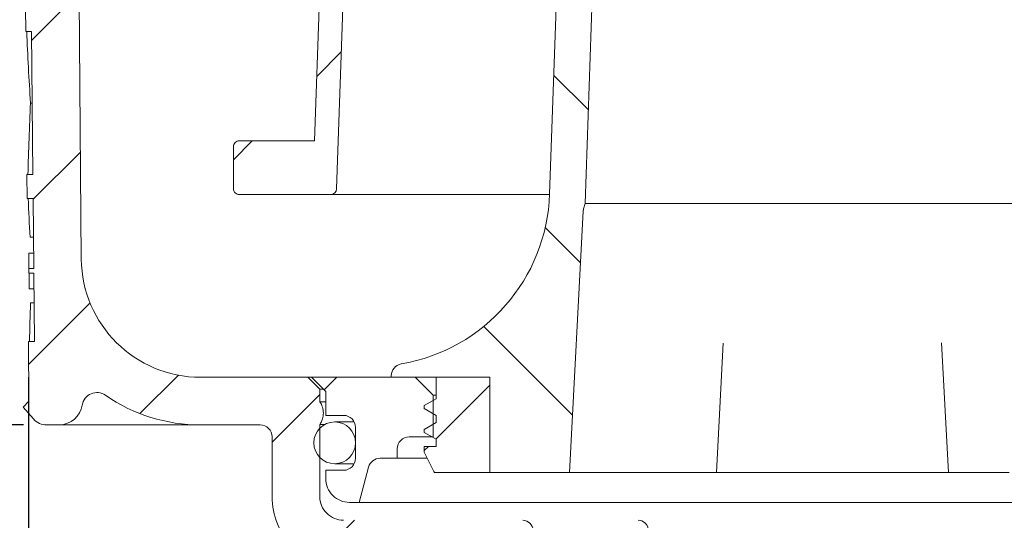
# Model space of a CAD drawing. Units: millimetres. Extents: x 271 to 712, y 60 to 457.
# Drawn here: x 383 to 465, y 276 to 318 of the extents above; entities that cross this region are included whole.
import ezdxf

# ---------------------------------------------------------------- set-up
doc = ezdxf.new("R2010")
doc.units = ezdxf.units.MM
doc.header["$LTSCALE"] = 3
doc.linetypes.add('SLD-Durchgehend', pattern=[0])
doc.layers.add('MAßLINIE_MAßZEICHNUNGEN', color=7, linetype='SLD-Durchgehend')
doc.styles.add('SLDTEXTSTYLE0', font='Opinion Pro')
doc.dimstyles.new('SLDDIMSTYLE0', dxfattribs={"dimtxt": 15.875, "dimasz": 10.5, "dimexe": 0, "dimexo": 0.0625, "dimgap": 3.96875, "dimtad": 0, "dimdec": 0, "dimrnd": 1e-09, "dimzin": 12, "dimdsep": 46, "dimtxsty": 'SLDTEXTSTYLE0', "dimsah": 1, "dimcen": 0.09, "dimadec": 0, "dimazin": 3, "dimtfac": 1, "dimtdec": 0, "dimtofl": 0, "dimtmove": 0, "dimatfit": 3, "dimfxl": 0, "dimfrac": 2, "dimtolj": 1, "dimtzin": 12, "dimarcsym": 0})
pattern_1 = [(45, (0, 0), (-6.735192090801865, 6.735192090801865), [])]

# ---------------------------------------------------------------- blocks, each defined once
blk = doc.blocks.new('_D_2')
at = {"layer": 'MAßLINIE_MAßZEICHNUNGEN', "color": 7}
for p, q in [((312.305479228612, 386.7653087010052), (277.0813811507006, 386.7653087010052)), ((280.0813811507006, 386.7653087010052), (280.0813811507006, 349.2716884004041)), ((280.0813811507006, 284.0653087010051), (280.0813811507006, 316.2281697379514)), ((383.0211356772406, 284.0653087010051), (277.0813811507006, 284.0653087010051))]:
    blk.add_line(p, q, dxfattribs=at)
for points in [[(280.0813811507006, 386.7653087010052), (275.5813811507006, 376.2653087010052), (284.5813811507006, 376.2653087010052)], [(280.0813811507006, 284.0653087010051), (284.5813811507006, 294.5653087010051), (275.5813811507006, 294.5653087010051)]]:
    blk.add_solid(points, dxfattribs=at)
at = {"layer": 'MAßLINIE_MAßZEICHNUNGEN', "color": 7, "insert": (270.8797600730563, 316.228169737951), "char_height": 15.875, "attachment_point": 1, "rotation": 90.00000000000041, "style": 'SLDTEXTSTYLE0'}
blk.add_mtext('103', dxfattribs=at)
blk = doc.blocks.new('_D_3')
at = {"layer": 'MAßLINIE_MAßZEICHNUNGEN', "color": 7}
for p, q in [((381.9707517472542, 284.0653087011002), (277.0813811524202, 284.0653087044232)), ((280.0813811524202, 284.0653087043281), (280.0813811511523, 244.0431263106447)), ((280.0813811489512, 174.563999712094), (280.0813811502191, 214.5861821057779)), ((412.4647451412504, 174.5639997079001), (277.0813811489512, 174.563999712189))]:
    blk.add_line(p, q, dxfattribs=at)
for points in [[(280.0813811524202, 284.0653087043281), (275.5813811520876, 273.5653087044707), (284.5813811520876, 273.5653087041856)], [(280.0813811489512, 174.563999712094), (284.5813811492839, 185.0639997119514), (275.5813811492839, 185.0639997122366)]]:
    blk.add_solid(points, dxfattribs=at)
at = {"layer": 'MAßLINIE_MAßZEICHNUNGEN', "color": 7, "insert": (270.8797600725749, 214.5861821060691), "char_height": 15.875, "attachment_point": 1, "rotation": 89.99999999818486, "style": 'SLDTEXTSTYLE0'}
blk.add_mtext('110', dxfattribs=at)
blk = doc.blocks.new('_D_5')
at = {"layer": 'MAßLINIE_MAßZEICHNUNGEN', "color": 7}
for p, q in [((383.4227006755517, 288.0653087010052), (383.4227006755517, 69.06530870100454)), ((518.3057387290426, 288.0653087010051), (518.3057387290426, 69.06530870100445)), ((383.4227006755517, 72.06530870100454), (423.3578402449551, 72.06530870100453)), ((518.3057387290426, 72.06530870100445), (478.3705953409138, 72.06530870100448))]:
    blk.add_line(p, q, dxfattribs=at)
for points in [[(383.4227006755517, 72.06530870100454), (393.9227006755517, 67.56530870100454), (393.9227006755517, 76.56530870100454)], [(518.3057387290426, 72.06530870100445), (507.8057387290426, 76.56530870100445), (507.8057387290426, 67.56530870100445)]]:
    blk.add_solid(points, dxfattribs=at)
at = {"layer": 'MAßLINIE_MAßZEICHNUNGEN', "color": 7, "char_height": 15.875, "attachment_point": 1, "style": 'SLDTEXTSTYLE0'}
for s, insert in [('%%c', (423.3578402449551, 80.42908172254107)), ('135', (446.0914280166092, 80.4290817225409))]:
    blk.add_mtext(s, dxfattribs=dict(at, insert=insert))

msp = doc.modelspace()

# ---------------------------------------------------------------- hatches: boundary and pattern name
at = {"linetype": 'SLD-Durchgehend', "lineweight": 18}
h = msp.add_hatch(dxfattribs=at)
h.set_pattern_fill('ANSI31', scale=3, style=0)
h.set_pattern_definition(pattern_1)
edge = h.paths.add_edge_path(flags=0)
edge.add_line((372.8642177929346, 357.0653087010051), (380.3728089900443, 357.0653087010051))
edge.add_arc((380.3728089900443, 354.0653087010051), 2.999999999999999, 34.057309762062175, 89.9999999999992, ccw=False)
edge.add_line((382.8582424757208, 355.745374291483), (382.8903579215902, 352.0653087010053))
edge.add_line((382.8903579215902, 352.0653087010053), (383.3903769607831, 352.0653087010058))
edge.add_line((383.3903769607831, 352.0653087010058), (383.4340112997369, 347.0653087010052))
edge.add_line((383.4340112997369, 347.0653087010052), (382.933992260544, 347.0653087010052))
edge.add_line((382.933992260544, 347.0653087010052), (382.9514459960933, 345.0653087010052))
edge.add_line((382.9514459960933, 345.0653087010052), (383.4514650353184, 345.0653087010044))
edge.add_line((383.4514650353184, 345.0653087010044), (383.5561912675329, 333.0653087010052))
edge.add_line((383.5561912675329, 333.0653087010052), (383.05617222834, 333.0653087010052))
edge.add_line((383.05617222834, 333.0653087010052), (383.0736259639252, 331.0653087010052))
edge.add_line((383.0736259639252, 331.0653087010052), (383.5736450031143, 331.0653087010051))
edge.add_line((383.5736450031143, 331.0653087010051), (383.5827181751825, 330.0256261613226))
edge.add_line((383.5827181751825, 330.0256261613226), (384.0642177929346, 330.0256261613226))
edge.add_line((384.0642177929346, 330.0256261613226), (384.0642177929346, 329.1890420998845))
edge.add_line((384.0642177929346, 329.1890420998845), (383.5642177929345, 329.189042099885))
edge.add_line((383.5642177929345, 329.189042099885), (383.5642177929345, 329.1061648074951))
edge.add_line((383.5642177929345, 329.1061648074951), (384.0642177929346, 329.1061648074951))
edge.add_line((384.0642177929346, 329.1061648074951), (384.0642177929346, 325.2821507035858))
edge.add_line((384.0642177929346, 325.2821507035858), (383.5642177929345, 325.2821507035859))
edge.add_line((383.5642177929345, 325.2821507035859), (383.5642177929345, 324.7775755075331))
edge.add_line((383.5642177929345, 324.7775755075331), (384.0642177929346, 324.777575507533))
edge.add_line((384.0642177929346, 324.777575507533), (384.0642177929346, 323.6796574805203))
edge.add_line((384.0642177929346, 323.6796574805203), (383.5642177929345, 323.6796574805203))
edge.add_line((383.5642177929345, 323.6796574805203), (383.5642177929345, 323.5029898087425))
edge.add_line((383.5642177929345, 323.5029898087425), (384.0642177929346, 323.5029898087425))
edge.add_line((384.0642177929346, 323.5029898087425), (384.0642177929346, 320.1049912406878))
edge.add_line((384.0642177929346, 320.1049912406878), (383.6692942445353, 320.1049912406874))
edge.add_line((383.6692942445353, 320.1049912406874), (383.6783674166035, 319.0653087010052))
edge.add_line((383.6783674166035, 319.0653087010052), (383.1783483774106, 319.0653087010052))
edge.add_line((383.1783483774106, 319.0653087010052), (383.1958021129594, 317.0653087010052))
edge.add_line((383.1958021129594, 317.0653087010052), (383.6958211521849, 317.0653087010048))
edge.add_line((383.6958211521849, 317.0653087010048), (383.8005435656741, 305.0653087010052))
edge.add_line((383.8005435656741, 305.0653087010052), (383.3005245264812, 305.0653087010052))
edge.add_line((383.3005245264812, 305.0653087010052), (383.3179782620505, 303.0653087010052))
edge.add_line((383.3179782620505, 303.0653087010052), (383.8179973012556, 303.065308701001))
edge.add_line((383.8179973012556, 303.065308701001), (383.8692976495693, 297.1868710365713))
edge.add_line((383.8692976495693, 297.1868710365713), (383.469282418215, 297.1868710365701))
edge.add_line((383.469282418215, 297.1868710365701), (383.4726939935359, 296.7959432257395))
edge.add_line((383.4726939935359, 296.7959432257395), (383.8727092248902, 296.7959432257394))
edge.add_line((383.8727092248902, 296.7959432257394), (383.9227197147446, 291.0653087010052))
edge.add_line((383.9227197147446, 291.0653087010052), (383.4227006755517, 291.0653087010052))
edge.add_line((383.4226968571173, 291.0653086676824), (383.4664831280306, 286.0478989895398))
edge.add_line((383.4664928580771, 286.0478990744513), (382.9708126813833, 285.5522188977576))
edge.add_line((382.9708126813833, 285.5522188977576), (383.8522630616941, 284.5658173002051))
edge.add_arc((384.9707517472543, 285.5653087010052), 1.5, 221.784256061279, 270.0000000000008)
edge.add_line((384.9707517472543, 284.0653087010052), (386.0211356772406, 284.0653087010051))
edge.add_line((386.0211356772406, 284.0653087010051), (386.0211356772405, 284.0660571175168))
edge.add_arc((385.9664263917446, 286.0653087010052), 2, 271.5675011083767, 350.5769277187298)
edge.add_arc((389.1725719068249, 285.5332082066149), 1.25, 55.26308412668942, 170.5769277187266, ccw=False)
edge.add_arc((397.8621609188844, 298.0653087010052), 14, 235.2630841266898, 270.0000000000008)
edge.add_line((397.8621609188844, 284.0653087010052), (402.8642177929346, 284.0653087010052))
edge.add_arc((402.8642177929346, 283.0653087010052), 1, -7.958078640513122e-13, 89.9999999999992, ccw=False)
edge.add_line((403.8642177929345, 283.0653087010052), (403.8642177929345, 278.0653087010052))
edge.add_arc((409.8642177929345, 278.0653087010052), 5.999999999999998, 180, 270.0000000000008)
edge.add_line((409.8642177929345, 272.0653087010052), (410.8510278190839, 272.0653087010052))
edge.add_arc((410.8510278190839, 271.0653087010052), 1, 0.10000000003668674, 89.9999999999992, ccw=False)
edge.add_line((411.8510262959971, 271.0670540293717), (412.014103679169, 177.6306910061064))
edge.add_arc((412.5141029176257, 177.6315636702882), 0.5, 180.0999999998592, 195.000000000003)
edge.add_line((412.0311400044811, 177.5021541477369), (412.8527405472884, 174.4358991784539))
edge.add_arc((413.3357034604329, 174.5653087010052), 0.5, 195.0000000000001, 270.0000000000008)
edge.add_line((413.3357034604329, 174.0653087010052), (414.9647468547165, 174.0653087010052))
edge.add_arc((414.9647468547165, 174.5653087010052), 0.5, 270.0000000000008, 359.8500002570908)
edge.add_line((415.4647451412504, 174.563999707805), (415.7040240608672, 265.9616057010052))
edge.add_line((415.7040240608672, 265.9616057010052), (416.6142177929345, 265.9616057010052))
edge.add_line((416.6142177929345, 265.9616057010052), (416.5333972182553, 275.2227262561788))
edge.add_arc((415.6834295836508, 275.2153087010052), 0.8499999999999999, 0.499999999996126, 90)
edge.add_line((415.6834295836508, 276.0653087010052), (409.8642177929345, 276.0653087010052))
edge.add_arc((409.8642177929345, 278.0653087010052), 2.000000000000004, 180, 270, ccw=False)
edge.add_line((407.8642177929345, 278.0653087010052), (407.8642177929345, 284.1134683782619))
edge.add_arc((406.5042177929345, 285.0653087010052), 1.659999999999999, 325.0124948712932, 360.0000000000008)
edge.add_arc((406.5042177929345, 285.0653087010052), 1.659999999999999, 0, 34.98750512870924)
edge.add_line((407.8642177929345, 286.0171490237485), (407.8642177929345, 287.0653087010052))
edge.add_line((407.8642177929345, 287.0653087010052), (406.8642177929345, 288.0653087010052))
edge.add_line((406.8642177929345, 288.0653087010052), (397.8621609188844, 288.0653087010052))
edge.add_arc((397.8621609188844, 298.0653087010052), 10, 180.5, 270, ccw=False)
edge.add_line((387.8625416882427, 297.9780433460214), (387.3119874642093, 361.0653087010044))
edge.add_line((387.3119874642093, 361.0653087010044), (383.5142177929345, 361.0653087010051))
edge.add_arc((383.5142177929345, 363.0653087010051), 2, 180, 270, ccw=False)
edge.add_line((381.5142177929346, 363.0653087010051), (381.5142177929346, 375.5653087010051))
edge.add_line((381.5142177929346, 375.5653087010051), (377.9039183313138, 375.5653087010051))
edge.add_arc((377.9039183313138, 375.0653087010051), 0.4999999999999993, 90, 145.0000000000026)
edge.add_line((377.4943423091693, 375.3520969191806), (376.83964177079, 374.4170876502812))
edge.add_arc((377.2492177929345, 374.1302994321058), 0.4999999999999843, 145.000000000008, 180)
edge.add_line((376.7492177929346, 374.1302994321058), (376.7492177929346, 374.1153087010051))
edge.add_arc((376.8492177929346, 374.1153087010051), 0.09999999999999593, 180, 270.0000000000008)
edge.add_line((376.8492177929346, 374.0153087010051), (377.9642177929346, 374.0153087010051))
edge.add_arc((377.9642177929346, 373.0153087010051), 1.000000000000001, -7.958078640513122e-13, 89.9999999999992, ccw=False)
edge.add_line((378.9642177929346, 373.0153087010051), (378.9642177929346, 370.6153087010051))
edge.add_arc((377.9642177929346, 370.6153087010051), 1.000000000000001, 270, 360, ccw=False)
edge.add_line((377.9642177929346, 369.6153087010051), (376.8492177929346, 369.6153087010051))
edge.add_arc((376.8492177929346, 369.5153087010051), 0.09999999999999593, 90, 180)
edge.add_line((376.7492177929346, 369.5153087010051), (376.7492177929346, 368.4878076829969))
edge.add_arc((374.7492177929346, 368.4878076829969), 1.999999999999986, 329.99999999999943, 360, ccw=False)
edge.add_line((376.4812686005034, 367.4878076829969), (375.9981923891501, 366.6510951410052))
edge.add_arc((376.8642177929346, 366.1510951410052), 0.9999999999999987, 150.0000000000011, 180)
edge.add_line((375.8642177929345, 366.1510951410052), (375.8642177929347, 365.0653087010051))
edge.add_line((375.8642177929347, 365.0653087010051), (377.0713245729346, 365.0653087010051))
edge.add_arc((377.0713245729346, 363.8153087010051), 1.250000000000001, -7.958078640513122e-13, 89.9999999999992, ccw=False)
edge.add_line((378.3213245729346, 363.8153087010051), (378.3213245729346, 361.8153087010051))
edge.add_arc((377.0713245729346, 361.8153087010051), 1.250000000000001, 270, 360, ccw=False)
edge.add_line((377.0713245729346, 360.5653087010051), (373.8642177929346, 360.5653087010051))
edge.add_arc((373.8642177929346, 359.5653087010051), 1.000000000000001, 90, 180)
edge.add_line((372.8642177929346, 359.5653087010051), (372.8642177929346, 357.0653087010051))
h = msp.add_hatch(dxfattribs=at)
h.set_pattern_fill('ANSI34', scale=3, angle=2.8e-322, style=0)
h.set_pattern_definition([(45, (0, 0), (-40.41115254481119, 40.41115254481119), []), (45, (13.47039, 6.4e-323), (-40.41115254481119, 40.41115254481119), []), (45, (26.94078, 1.33e-322), (-40.41115254481119, 40.41115254481119), []), (45, (40.4112, 2e-322), (-40.41115254481119, 40.41115254481119), [])])
edge = h.paths.add_edge_path(flags=0)
edge.add_arc((469.3738315244364, 364.3862469318104), 5.000000000000005, 89.9999999999992, 144.9999999999989, ccw=False)
edge.add_line((469.3738315244364, 369.3862469318105), (472.7811550830481, 369.3862469318104))
edge.add_arc((472.7811550830481, 351.3862469318105), 17.99999999999999, 86.34723657034363, 89.9999999999992, ccw=False)
edge.add_arc((473.8642177929346, 368.3517111213473), 1, -7.958078640513122e-13, 86.34723657034942, ccw=False)
edge.add_line((474.8642177929345, 368.3517111213473), (474.8642177929345, 353.5653087010052))
edge.add_line((474.8642177929345, 353.5653087010052), (475.8985290181275, 353.5653087010052))
edge.add_arc((475.8985290181275, 352.5653087010052), 1, 1.9999999999994884, 89.9999999999992, ccw=False)
edge.add_line((476.8979198451466, 352.6002081977077), (477.43342633565, 337.2653087010052))
edge.add_line((477.43342633565, 337.2653087010052), (476.4453750424982, 336.9056874403697))
edge.add_line((476.4453750424982, 336.9056874403697), (476.4453750424982, 335.5056874403697))
edge.add_line((476.4453750424982, 335.5056874403697), (477.8773166725032, 327.3847429073689))
edge.add_arc((480.8317399315397, 327.9056874403697), 3.000000000000002, 190.0000000000009, 270.0000000000008)
edge.add_line((480.8317399315397, 324.9056874403697), (490.7511596196329, 324.9056874403697))
edge.add_arc((490.7511596196329, 323.9056874403697), 1, 1.9999999999964757, 89.9999999999992, ccw=False)
edge.add_line((491.7505504466519, 323.9405869370721), (492.4514727899245, 303.8687971834591))
edge.add_arc((492.9511682034341, 303.8862469318104), 0.5, 182.0000000000108, 270.0000000000008)
edge.add_line((492.9511682034341, 303.3862469318104), (500.6142177929345, 303.3862469318104))
edge.add_arc((500.6142177929345, 303.8862469318104), 0.5, 270.0000000000008, 360.0000000000008)
edge.add_line((501.1142177929345, 303.8862469318104), (501.1142177929345, 307.4096385516419))
edge.add_spline(control_points=[(501.1142177929346, 307.4096385516419), (501.1142177929346, 307.4467174894671), (501.1100537788429, 307.4840225401888), (501.1018773150942, 307.5201887270326), (501.0895258306406, 307.5748218922101), (501.0675881042309, 307.6280786199173), (501.0378686048887, 307.6755559120093), (501.0081874578119, 307.7229719358518), (500.9699277970615, 307.7659270521982), (500.9262406353661, 307.800865307905), (500.8825808947151, 307.835781633978), (500.8322983824234, 307.8636510296976), (500.7795464874898, 307.8821594159334), (500.7267934368525, 307.9006682076562), (500.670116722063, 307.9103247246408), (500.614210910893, 307.9103247246408)], knot_values=[0, 0, 0, 0, 0.0001112368134758072, 0.0001112368134758072, 0.0001112368134758072, 0.0002806330842426058, 0.0002806330842426058, 0.0002806330842426058, 0.0004498083423233704, 0.0004498083423233704, 0.0004498083423233704, 0.0006188786325269936, 0.0006188786325269936, 0.0006188786325269936, 0.0007879555561874599, 0.0007879555561874599, 0.0007879555561874599, 0.0007879555561874599], weights=[1, 1, 1, 1, 1, 1, 1, 1, 1, 1, 1, 1, 1, 1, 1, 1], degree=3, periodic=0)
edge.add_line((500.614210910893, 307.9103247246408), (494.311558626862, 307.9103247246408))
edge.add_line((494.311558626862, 307.9103247246408), (492.7689716234301, 352.0842368658604))
edge.add_arc((472.7811550830481, 351.3862469318105), 20, 1.999999999999572, 90)
edge.add_line((472.7811550830481, 371.3862469318105), (469.3738315244364, 371.3862469318105))
edge.add_line((469.3738315244364, 371.3862469318105), (432.3546040614246, 371.3862469318105))
edge.add_line((432.3546040614246, 371.3862469318105), (428.9472805028209, 371.3862469318105))
edge.add_arc((428.9472805028209, 351.3862469318105), 20, 90, 178.0000000000005)
edge.add_line((408.959463962439, 352.0842368658604), (407.4168769590071, 307.9103247246408))
edge.add_line((407.4168769590071, 307.9103247246408), (401.1142177929345, 307.9103247246408))
edge.add_spline(control_points=[(401.114224674976, 307.9103247246408), (401.0776305195573, 307.9103247246408), (401.0408173349523, 307.9062529322933), (401.0051075493369, 307.8982564691929), (400.9504703157922, 307.8860215981508), (400.8971946554742, 307.8641678053552), (400.8496996878255, 307.8345173853431), (400.8021437899198, 307.8048289274544), (400.7590675271966, 307.7665031656487), (400.7240391442662, 307.7227312528883), (400.6889895182125, 307.6789327944509), (400.6610276576477, 307.628471468068), (400.6424629631028, 307.5755362872857), (400.6238986562637, 307.5226022120035), (400.6142177929345, 307.4657335586781), (400.6142177929345, 307.4096385516418)], knot_values=[0, 0, 0, 0, 0.0001097824662561314, 0.0001097824662561314, 0.0001097824662561314, 0.0002791463151599476, 0.0002791463151599476, 0.0002791463151599476, 0.0004487297440490564, 0.0004487297440490564, 0.0004487297440490564, 0.0006184147118489624, 0.0006184147118489624, 0.0006184147118489624, 0.0007880933109672488, 0.0007880933109672488, 0.0007880933109672488, 0.0007880933109672488], weights=[1, 1, 1, 1, 1, 1, 1, 1, 1, 1, 1, 1, 1, 1, 1, 1], degree=3, periodic=0)
edge.add_line((400.6142177929345, 307.4096385516418), (400.6142177929346, 303.8862469318104))
edge.add_arc((401.1142177929345, 303.8862469318104), 0.5, 180, 270.0000000000008)
edge.add_line((401.1142177929345, 303.3862469318104), (408.7772673824351, 303.3862469318104))
edge.add_arc((408.7772673824351, 303.8862469318104), 0.5, 270.0000000000008, 357.9999999999905)
edge.add_line((409.2769627959446, 303.8687971834591), (410.9582456164771, 352.0144378724553))
edge.add_arc((428.9472805028209, 351.3862469318105), 17.99999999999999, 89.9999999999992, 177.9999999999999, ccw=False)
edge.add_line((428.9472805028209, 369.3862469318104), (432.3546040614327, 369.3862469318105))
edge.add_arc((432.3546040614327, 364.3862469318104), 5.000000000000005, 34.999999999999375, 89.9999999999992, ccw=False)
edge.add_line((436.4503642828777, 367.2541291135657), (446.7684575714895, 352.5183647500552))
edge.add_arc((450.8642177929345, 355.3862469318105), 5.000000000000001, 215.0000000000007, 325.0000000000006)
edge.add_line((454.9599780143795, 352.5183647500552), (465.2780713029914, 367.2541291135657))
h = msp.add_hatch(dxfattribs=at)
h.set_pattern_fill('ANSI31', scale=3, angle=90.0000000000002, style=0)
h.set_pattern_definition([(135.0000000000002, (0, 0), (-6.735192090801842, -6.735192090801888), [])])
edge = h.paths.add_edge_path(flags=0)
edge.add_line((428.8142177929345, 280.0653087010052), (429.9636549832944, 301.9978768442197))
edge.add_arc((430.962284518049, 301.9455408879767), 1, 164.9999999999985, 176.999999999997, ccw=False)
edge.add_line((429.9963586917599, 302.2043599330793), (430.1142177929346, 302.6442160867974))
edge.add_line((430.1142177929346, 302.6442160867974), (431.3642177929345, 338.4395326904499))
edge.add_line((431.3642177929345, 338.4395326904499), (431.3642177929345, 346.8419748170035))
edge.add_arc((424.3642177929345, 346.8419748170035), 7, 0, 73.83753908887739)
edge.add_arc((426.3127509551452, 351.5472279433104), 2.018080757694808, 90, 178.0000000000021)
edge.add_line((424.2958995577212, 351.6176579460589), (423.7876077579126, 337.0620852251134))
edge.add_line((423.7876077579126, 337.0620852251134), (424.4515112470671, 332.4179914237743))
edge.add_arc((428.5470317568643, 333.0034727841149), 4.137158042603226, 188.1356822987603, 209.9999999999996)
edge.add_line((424.9641477924987, 330.9348937628134), (427.2045868275142, 327.0543395229062))
edge.add_arc((422.8744598085919, 324.5543395229062), 4.999999999999999, -1.9999999999998863, 29.999999999998693, ccw=False)
edge.add_line((427.8714139436873, 324.3798420393938), (427.1403000081053, 303.4434782013907))
edge.add_arc((412.1494376028188, 303.9669706519281), 15, 279.7688514312655, 358.00000000000045, ccw=False)
edge.add_arc((414.8642177929346, 288.1989660692502), 0.9999999999999934, 99.76885143126786, 180)
edge.add_line((413.8642177929345, 288.1989660692502), (413.8642177929345, 288.0653087010052))
edge.add_line((413.8642177929345, 288.0653087010052), (422.1142177929345, 288.0653087010052))
edge.add_line((422.1142177929345, 288.0653087010052), (422.1142177929345, 280.0653087010052))
edge.add_line((422.1142177929345, 280.0653087010052), (428.8142177929345, 280.0653087010052))
h = msp.add_hatch(dxfattribs=at)
h.set_pattern_fill('ANSI31', scale=3, style=0)
h.set_pattern_definition(pattern_1)
edge = h.paths.add_edge_path(flags=0)
edge.add_line((407.1642177929345, 288.0653087010052), (408.3642177929345, 286.8653087010052))
edge.add_line((408.3642177929345, 286.8653087010052), (408.3642177929345, 284.8653087010052))
edge.add_line((408.3642177929345, 284.8653087010052), (409.8642177929345, 284.8653087010052))
edge.add_arc((409.8642177929345, 283.8653087010052), 1, -7.958078640513122e-13, 89.9999999999992, ccw=False)
edge.add_line((410.8642177929345, 283.8653087010052), (410.8642177929345, 281.2653087010052))
edge.add_arc((409.8642177929345, 281.2653087010052), 1, 270, 360, ccw=False)
edge.add_line((409.8642177929345, 280.2653087010052), (408.3642177929345, 280.2653087010052))
edge.add_line((408.3642177929345, 280.2653087010052), (408.3642177929345, 279.5653087010052))
edge.add_arc((410.3642177929345, 279.5653087010052), 2, 180, 270.0000000000008)
edge.add_line((410.3642177929345, 277.5653087010052), (411.1642177929345, 277.5653087010052))
edge.add_line((411.1642177929345, 277.5653087010052), (411.9570309666195, 280.5241277461077))
edge.add_arc((412.9229567929086, 280.2653087010052), 1, 89.9999999999992, 164.9999999999985, ccw=False)
edge.add_line((412.9229567929086, 281.2653087010052), (414.3642177929345, 281.2653087010052))
edge.add_line((414.3642177929345, 281.2653087010052), (414.3642177929345, 282.0653087010052))
edge.add_arc((415.3642177929345, 282.0653087010052), 1, 89.9999999999992, 180, ccw=False)
edge.add_line((415.3642177929345, 283.0653087010052), (417.3642177929345, 283.0653087010052))
edge.add_line((417.3642177929345, 283.0653087010052), (417.3642177929345, 286.5653087010052))
edge.add_line((417.3642177929345, 286.5653087010052), (415.8642177929345, 288.0653087010052))
edge.add_line((415.8642177929345, 288.0653087010052), (407.1642177929345, 288.0653087010052))
h = msp.add_hatch(dxfattribs=at)
h.set_pattern_fill('ANSI31', scale=3, style=0)
h.set_pattern_definition(pattern_1)
edge = h.paths.add_edge_path(flags=0)
edge.add_line((422.1142177929345, 288.0653087010052), (417.6142177929345, 288.0653087010052))
edge.add_line((417.6142177929345, 288.0653087010052), (417.6142177929345, 286.2653087010052))
edge.add_line((417.6142177929345, 286.2653087010052), (416.6142177929345, 285.6879584318155))
edge.add_line((416.6142177929345, 285.6879584318155), (416.6142177929345, 285.4426589701948))
edge.add_line((416.6142177929345, 285.4426589701948), (417.6142177929345, 284.8653087010051))
edge.add_line((417.6142177929345, 284.8653087010051), (417.6142177929345, 284.2653087010052))
edge.add_line((417.6142177929345, 284.2653087010052), (416.6142177929345, 283.6879584318156))
edge.add_line((416.6142177929345, 283.6879584318156), (416.6142177929345, 283.4426589701948))
edge.add_line((416.6142177929345, 283.4426589701948), (417.6142177929345, 282.8653087010051))
edge.add_line((417.6142177929345, 282.8653087010051), (417.6142177929345, 282.2653087010052))
edge.add_line((417.6142177929345, 282.2653087010052), (416.6142177929345, 282.2653087010052))
edge.add_line((416.6142177929345, 282.2653087010052), (416.6142177929345, 281.8833426897551))
edge.add_arc((417.1142177929345, 281.8833426897551), 0.4999999999999996, 180, 206.5650511770846)
edge.add_line((416.6670041974346, 281.6597358920051), (417.422758812597, 280.1482266616802))
edge.add_arc((417.556922891247, 280.2153087010051), 0.15, 206.5650511770788, 270.0000000000008)
edge.add_line((417.556922891247, 280.0653087010052), (422.1142177929345, 280.0653087010052))
edge.add_line((422.1142177929345, 280.0653087010052), (422.1142177929345, 288.0653087010052))
h = msp.add_hatch(dxfattribs=at)
h.set_pattern_fill('ANSI31', scale=3, style=0)
h.set_pattern_definition(pattern_1)
edge = h.paths.add_edge_path(flags=0)
edge.add_arc((409.1142177929345, 282.5653087010052), 1.749999999999996, 0, 360)

# ---------------------------------------------------------------- linework, layer by layer
at = {"color": 7, "linetype": 'SLD-Durchgehend', "lineweight": 18}
for p, q in [((387.8625403990213, 297.9780462374355), (387.3119871963921, 361.0653084506656)), ((408.9594628562394, 352.0842370381023), (407.4168760230008, 307.9103258242274)), ((409.2769618977968, 303.8687956323291), (410.9582450141374, 352.0144381364252)), ((430.1142185826961, 302.6442182054187), (431.3642173906032, 338.4395343055392)), ((427.8714131464425, 324.3798416843081), (427.1403007109824, 303.4434792389537)), ((383.1958021869126, 317.0653086890841), (383.178345476574, 319.0653090169097)), ((383.6958181013528, 317.0653086890841), (383.1958021869126, 317.0653086890841)), ((383.6958181013528, 317.0653086890841), (383.8005434622232, 305.0653067221309)), ((383.7481807817879, 311.0653114308978), (383.6040418495599, 311.0653114308978)), ((400.614216541237, 307.4096393575335), (400.614216541237, 303.8862448920871)), ((401.114217554516, 307.9103258242274), (407.4168760230008, 307.9103258242274)), ((383.317976807541, 303.0653101195956), (383.300527547783, 305.0653067221309)), ((383.300527547783, 305.0653067221309), (383.8005434622232, 305.0653067221309)), ((401.114217554516, 303.3862438788081), (408.7772663583223, 303.3862438788081)), ((427.1381921966735, 303.3862438788081), (408.7772663583223, 303.3862438788081)), ((383.8180001725618, 303.0653101195956), (383.317976807541, 303.0653101195956)), ((383.8180001725618, 303.0653101195956), (383.8692974199716, 297.1868690838481)), ((429.9963578482333, 302.2043582787181), (430.1142185826961, 302.6442182054187)), ((430.1142185826961, 302.6442182054187), (471.614217003173, 302.6442182054187)), ((429.9636553873483, 301.9978803386355), (428.8142170657579, 280.065308212247)), ((383.8463570823137, 299.8153072585727), (383.5578780521813, 299.8153072585727)), ((383.8580172409478, 298.4791201343203), (383.4667350997392, 298.4791201343203)), ((383.4692831983033, 297.1868690838481), (383.4726955642167, 296.7959445705081)), ((383.8692974199716, 297.1868690838481), (383.4692831983033, 297.1868690838481)), ((383.4726955642167, 296.7959445705081), (383.872709785885, 296.7959445705081)), ((383.872709785885, 296.7959445705081), (383.9227180828515, 291.0653081526423)), ((383.8841985811654, 295.4791215052272), (383.4898244490091, 295.4791215052272)), ((383.6060311545793, 294.3153110136653), (383.894353722519, 294.3153110136653)), ((383.4664817799988, 286.0479009141589), (383.4226947178307, 291.0653081526423)), ((383.4227021684114, 291.0653081526423), (383.9227180828515, 291.0653081526423)), ((441.1392180149618, 280.065308212247), (441.7090393503372, 290.9381565441752)), ((460.0190646846954, 290.944482087102), (460.5892175709072, 280.065308212247)), ((406.8642180313531, 288.0653095235492), (397.8621620585386, 288.0653095235492)), ((406.8642180313531, 288.0653095235492), (407.8642163326207, 287.0653074969912)), ((406.8642180313531, 288.0653095235492), (407.1642193843786, 288.0653095235492)), ((415.8642176439229, 288.0653095235492), (407.1642193843786, 288.0653095235492)), ((407.1642193843786, 288.0653095235492), (408.3642173458997, 286.865311562028)), ((413.8642173160974, 288.1989654888774), (413.8642173160974, 288.0653095235492)), ((413.8642173160974, 288.0653095235492), (422.1142172713939, 288.0653095235492)), ((417.3642169584695, 286.5653064837123), (415.8642176439229, 288.0653095235492)), ((417.614217465109, 286.2653088559772), (417.614217465109, 288.0653095235492)), ((417.614217465109, 288.0653095235492), (422.1142172713939, 288.0653095235492)), ((422.1142172713939, 280.065308212247), (422.1142172713939, 288.0653095235492)), ((407.8642163326207, 286.0171523680354), (407.8642163326207, 287.0653074969912)), ((408.1642176856461, 287.0653074969912), (407.8642163326207, 287.0653074969912)), ((408.3642173458997, 286.865311562028), (408.3642173458997, 284.8653075089122)), ((383.4664892305795, 286.0479009141589), (382.9708095540467, 285.5522212376262)), ((408.3642173458997, 286.0171523680354), (407.8642163326207, 286.0171523680354)), ((416.6142191638414, 285.6879559149409), (417.614217465109, 286.2653088559772)), ((417.3642169584695, 283.0653068413401), (417.3642169584695, 286.5653064837123)), ((417.614217465109, 286.5653064837123), (417.3642169584695, 286.5653064837123)), ((383.852265392727, 284.5658165206577), (382.9708095540467, 285.5522212376262)), ((416.6142191638414, 285.4426604499484), (416.6142191638414, 285.6879559149409)), ((417.614217465109, 284.8653075089122), (416.6142191638414, 285.4426604499484)), ((407.8642163326207, 278.0653116097117), (407.8642163326207, 284.1134694208766)), ((407.8642163326207, 284.1134694208766), (408.2983132352296, 284.1134694208766)), ((409.8642166604463, 284.8653075089122), (408.3642173458997, 284.8653075089122)), ((410.7572469760839, 284.3153056492473), (409.1142188658181, 284.3153056492473)), ((416.6142191638414, 283.6879593124057), (417.614217465109, 284.2653122534419)), ((417.614217465109, 284.2653122534419), (417.614217465109, 284.8653075089122)), ((386.0211368550721, 284.0653088678981), (384.9707540025178, 284.0653088678981)), ((386.0211368550721, 284.0660539259578), (386.0211368550721, 284.0653088678981)), ((389.9316523124639, 284.0660539259578), (386.0211368550721, 284.0660539259578)), ((389.9316523124639, 284.0653088678981), (386.0211368550721, 284.0653088678981)), ((397.8621620585386, 284.0653088678981), (389.8802433063451, 284.0653088678981)), ((389.9316523124639, 284.0660539259578), (389.9316523124639, 284.0653088678981)), ((397.8621620585386, 284.0653088678981), (402.864217375702, 284.0653088678981)), ((410.8642186870042, 281.2653061737681), (410.8642186870042, 283.8653054823542)), ((416.6142191638414, 283.4426563968325), (416.6142191638414, 283.6879593124057)), ((417.614217465109, 282.8653109063769), (416.6142191638414, 283.4426563968325)), ((403.8642194022599, 283.0653068413401), (403.8642194022599, 278.0653116097117)), ((415.3642166306439, 283.0653068413401), (417.3642169584695, 283.0653068413401)), ((417.614217465109, 282.2653082003261), (417.614217465109, 282.8653109063769)), ((414.3642183293763, 281.2653061737681), (414.3642183293763, 282.0653122653628)), ((416.6142191638414, 281.8833392848636), (416.6142191638414, 282.2653082003261)), ((416.6142191638414, 282.2653082003261), (417.614217465109, 282.2653082003261)), ((417.4227598955098, 280.1482257237101), (416.6670028020803, 281.6597324599887)), ((409.1142188658181, 280.8153060068752), (410.7572469760839, 280.8153060068752)), ((414.3642183293763, 281.2653061737681), (412.9229556669656, 281.2653061737681)), ((416.8642159451906, 281.2653061737681), (414.3642183293763, 281.2653061737681)), ((408.3642173458997, 280.2653115977908), (408.3642173458997, 279.5653071989681)), ((408.3642173458997, 280.2653115977908), (409.8642166604463, 280.2653115977908)), ((411.957032596058, 280.5241298665668), (411.1642163147393, 277.5653105964328)), ((422.1142172713939, 280.065308212247), (417.5569225003186, 280.065308212247)), ((422.1142172713939, 280.065308212247), (428.8142170657579, 280.065308212247)), ((428.8142170657579, 280.065308212247), (434.4769880076114, 280.065308212247)), ((436.0356047650042, 280.065308212247), (434.4769880076114, 280.065308212247)), ((441.1392180149618, 280.065308212247), (436.0356047650042, 280.065308212247)), ((441.1392180149618, 280.065308212247), (460.5892175709072, 280.065308212247)), ((465.6928308208648, 280.065308212247), (460.5892175709072, 280.065308212247)), ((410.3642176737252, 277.5653105964328), (411.1642163147393, 277.5653105964328)), ((490.5642192711297, 277.5653105964328), (411.1642163147393, 277.5653105964328))]:
    msp.add_line(p, q, dxfattribs=at)
at = {"color": 7, "linetype": 'SLD-Durchgehend', "lineweight": 18, "flags": 128}
for points in [[(429.9963578482333, 302.2043582787181), (429.9909133364621, 302.1800991882945), (429.96423839528, 302.0613667359019)], [(383.4783356537286, 296.7959445705081), (383.4872688998643, 295.7720112790728), (383.4898244490091, 295.4791215052272)]]:
    msp.add_lwpolyline(points, dxfattribs=at)
at = {"color": 7, "linetype": 'SLD-Durchgehend', "lineweight": 18}
msp.add_circle((409.1142177929345, 282.5653087010051), 1.75, dxfattribs=at)
for centre, radius, start, end in [((401.114519165392, 307.4100231437837), 0.5003027713577533, 90.03454114645652, 180.0439520542123), ((401.1142177929345, 303.8862469318104), 0.5, 179.9999999999072, 270.0000000000008), ((408.7772673824351, 303.8862469318104), 0.5000000000000568, 270.0000000000008, 357.999999999984), ((412.1494376028188, 303.9669706519281), 15.00000000000002, 279.7688514312662, 358.0000000000013), ((430.962284518049, 301.9455408879767), 1.000000000000056, 164.9999999999993, 176.9999999999978), ((397.8621609188843, 298.0653087010052), 10, 180.5000000000008, 270.0000000000008), ((414.8642177929346, 288.1989660692502), 1.000000000000057, 99.76885143126842, 180), ((389.1725719068249, 285.5332082066149), 1.249999999999991, 55.26308412669447, 170.57692771873), ((397.8621609188843, 298.0653087010051), 14, 235.2630841266897, 270.0000000000008), ((406.5042177929345, 285.0653087010052), 1.660000000000025, 0, 34.98750512870764), ((385.9664263917446, 286.0653087010052), 2.000000000000017, 271.5675011083767, 350.5769277187283), ((406.5042177929345, 285.0653087010052), 1.660000000000029, 325.0124948712916, 0), ((384.9707517472542, 285.5653087010051), 1.5, 221.7842560612803, 270.0000000000008), ((409.8642177929345, 283.8653087010052), 1, 0, 90), ((402.8642177929346, 283.0653087010052), 0.9999999999999432, 2.361243795518649e-11, 90), ((415.3642177929345, 282.0653087010052), 1.000000000000057, 90, 180), ((417.1142177929345, 281.8833426897551), 0.5000000000000342, 180, 206.5650511770788), ((409.8642177929345, 281.2653087010052), 1, 270.0000000000008, 0), ((412.9229567929086, 280.2653087010052), 1.00000000000003, 90, 164.9999999999993), ((417.556922891247, 280.2153087010052), 0.1500000000000341, 206.5650511770982, 270.0000000000008), ((410.3642177929345, 279.5653087010052), 2, 180, 270.0000000000008), ((409.8642177929345, 278.0653087010052), 6, 180, 270.0000000000008), ((409.8642177929345, 278.0653087010052), 2, 180, 270.0000000000008), ((424.8949891727613, 275.2153087010051), 0.8500000000000602, 1.058547957537592, 90), ((434.5785180177966, 275.2153087010051), 0.850000000000054, 7.84425986604122, 90)]:
    msp.add_arc(centre, radius, start, end, dxfattribs=at)
for centre, major_axis, ratio, start_param, end_param in [((450.8642177929345, 324.8386846722175), (-3.410605131648481e-13, 117.3226315446364), 0.5772843104674642, 1.637101305969009, 1.688465112754643), ((450.8642177929345, 300.8332000271716), (3.410605131648481e-13, 116.9597795604424), 0.5772843104674644, 1.483200354144598, 1.534604118209536), ((450.8642177929345, 310.8354852959407), (-3.410605131648481e-13, 117.1109678871901), 0.5772843104674635, 1.637193940919272, 1.66503605207729), ((450.8642177929345, 298.0216958663427), (0, 80.29815811010428), 0.839353972314322, 1.565099748364153, 1.581193076724355), ((450.8642177929345, 286.8300006508948), (3.41060513164848e-13, 116.7481159029958), 0.5772843104674644, 1.506637296421264, 1.534511051072242)]:
    msp.add_ellipse(centre, major_axis=major_axis, ratio=ratio, start_param=start_param, end_param=end_param, dxfattribs=at)

# ---------------------------------------------------------------- dimensions: what is measured, and where the dimension line sits
at = {"layer": 'MAßLINIE_MAßZEICHNUNGEN', "color": 7}
for base, p1, p2, picture, middle in [((280.0813811507005, 284.0653087010051), (315.305479228612, 386.7653087010052), (386.0211356772406, 284.0653087010051), '_D_2', (280.0813811507005, 332.7499290691774)), ((280.0813811524202, 284.0653087043281), (415.4647451412504, 174.563999707805), (384.9707517472542, 284.0653087010052), '_D_3', (280.0813811506857, 229.314654208211))]:
    dim = msp.add_linear_dim(base=base, p1=p1, p2=p2, angle=90.0000000000002, dimstyle='SLDDIMSTYLE0', dxfattribs=at)
    dim.commit()
    dim.dimension.update_dxf_attribs({"geometry": picture, "text_midpoint": middle, "dimtype": 160})
dim = msp.add_linear_dim(base=(383.4227006755516, 72.06530870100451), p1=(518.3057387290426, 291.0653087010051), p2=(383.4227006755517, 291.0653087010052), text='%%c<>', dimstyle='SLDDIMSTYLE0', dxfattribs=at)
dim.commit()
dim.dimension.update_dxf_attribs({"geometry": '_D_5', "text_midpoint": (450.8642177929344, 72.0653087010045), "dimtype": 160})

doc.saveas('drawing.dxf')
